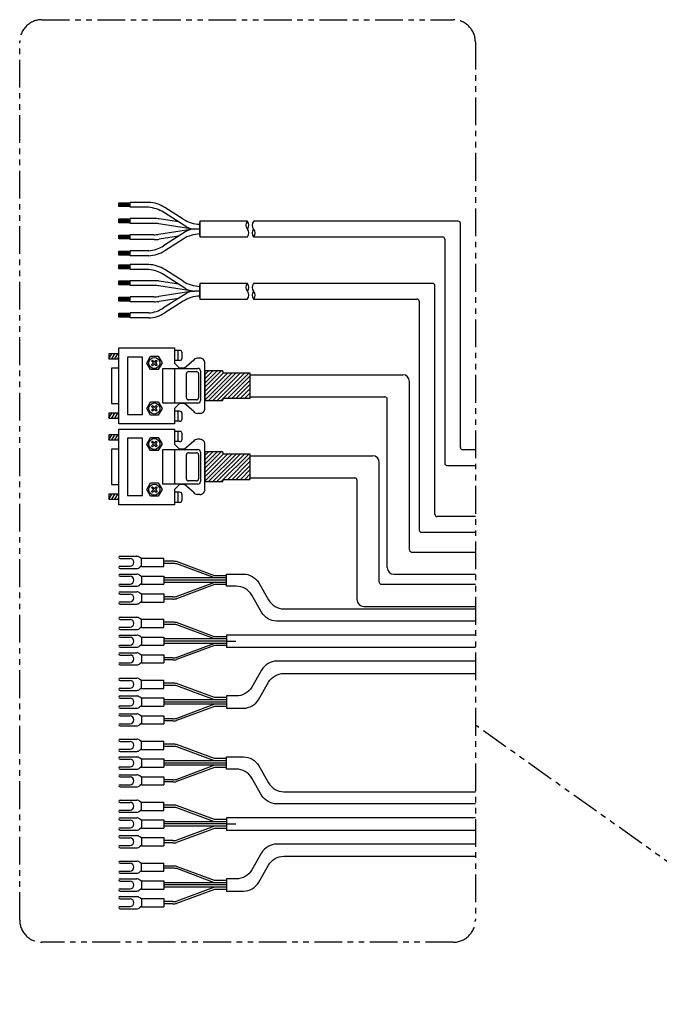
# Model space of a CAD drawing. Extents: x -29616 to -26566, y -8418 to -5868.
# Drawn here: x -29145 to -28857, y -6705 to -6261 of the extents above; entities that cross this region are included whole.
import ezdxf

# ---------------------------------------------------------------- set-up
doc = ezdxf.new("R2010")
doc.units = 0
doc.header["$MEASUREMENT"] = 0
doc.linetypes.add('CENTER', pattern=[2, 1.25, -0.25, 0.25, -0.25])
doc.linetypes.add('PHANTOM2', pattern=[1.25, 0.625, -0.125, 0.125, -0.125, 0.125, -0.125])
for name, color, linetype in [('中心線', 7, 'CENTER'), ('二点鎖線', 7, 'PHANTOM2'), ('実線', 7, 'CONTINUOUS')]:
    doc.layers.add(name, color=color, linetype=linetype)

msp = doc.modelspace()

# ---------------------------------------------------------------- hatches: boundary and pattern name
at = {"layer": '実線', "ltscale": 20}
h = msp.add_hatch(dxfattribs=at)
h.set_pattern_fill('SACNCR', color=256, scale=0.568182, style=0)
h.set_pattern_definition([(45, (-30770.3134, -7475.2734), (-0.9567034, 0.9567034), []), (45, (-30769.3567, -7475.2734), (-0.9567034, 0.9567034), [0, -1.35298295])])
edge = h.paths.add_edge_path()
edge.add_line((-29061.82, -6419.57), (-29061.82, -6432.9))
edge.add_line((-29061.82, -6432.9), (-29054.09, -6432.9))
edge.add_arc((-29054.09, -6432.45), 0.455, 270, 360)
edge.add_line((-29053.63, -6432.45), (-29053.63, -6432.34))
edge.add_arc((-29053.18, -6432.34), 0.455, 90, 180, ccw=False)
edge.add_line((-29053.18, -6431.88), (-29041.62, -6431.88))
edge.add_arc((-29041.62, -6431.63), 0.256, 270, 360)
edge.add_line((-29041.36, -6431.63), (-29041.36, -6420.77))
edge.add_arc((-29041.62, -6420.77), 0.256, 0, 90)
edge.add_line((-29041.62, -6420.52), (-29053.18, -6420.52))
edge.add_arc((-29053.18, -6420.06), 0.455, 180, 270, ccw=False)
edge.add_line((-29053.63, -6420.06), (-29053.63, -6419.95))
edge.add_arc((-29054.09, -6419.95), 0.455, 360, 450)
edge.add_line((-29054.09, -6419.49), (-29061.82, -6419.49))
h = msp.add_hatch(dxfattribs=at)
h.set_pattern_fill('SACNCR', color=256, scale=0.568182, style=0)
h.set_pattern_definition([(45, (-30770.3134, -7511.7796), (-0.9567034, 0.9567034), []), (45, (-30769.3567, -7511.7796), (-0.9567034, 0.9567034), [0, -1.35298295])])
edge = h.paths.add_edge_path()
edge.add_line((-29061.82, -6456.08), (-29061.82, -6469.41))
edge.add_line((-29061.82, -6469.41), (-29054.09, -6469.41))
edge.add_arc((-29054.09, -6468.96), 0.455, 270, 360)
edge.add_line((-29053.63, -6468.96), (-29053.63, -6468.84))
edge.add_arc((-29053.18, -6468.84), 0.455, 90, 180, ccw=False)
edge.add_line((-29053.18, -6468.39), (-29041.62, -6468.39))
edge.add_arc((-29041.62, -6468.13), 0.256, 270, 360)
edge.add_line((-29041.36, -6468.13), (-29041.36, -6457.28))
edge.add_arc((-29041.62, -6457.28), 0.256, 0, 90)
edge.add_line((-29041.62, -6457.02), (-29053.18, -6457.02))
edge.add_arc((-29053.18, -6456.57), 0.455, 180, 270, ccw=False)
edge.add_line((-29053.63, -6456.57), (-29053.63, -6456.46))
edge.add_arc((-29054.09, -6456.46), 0.455, 360, 450)
edge.add_line((-29054.09, -6456), (-29061.82, -6456))

# ---------------------------------------------------------------- linework, layer by layer
at = {"layer": '中心線', "ltscale": 20}
for p, q in [((-29052.02, -6541.24), (-29047.89, -6541.24)), ((-29052.02, -6623.6), (-29047.89, -6623.6))]:
    msp.add_line(p, q, dxfattribs=at)
at = {"layer": '二点鎖線', "ltscale": 20}
msp.add_line((-28763.26, -6704.81), (-28940, -6579.05), dxfattribs=at)
msp.add_lwpolyline([(-29135.18, -6261.36), (-28950, -6261.36, -0.414214), (-28940, -6271.36), (-28940, -6666.88, -0.414214), (-28950, -6676.88), (-29135.18, -6676.88, -0.414214), (-29145.18, -6666.88), (-29145.18, -6271.36, -0.414214)], format="xyb", close=True, dxfattribs=at)
at = {"layer": '実線', "ltscale": 20}
for p, q in [((-29100.51, -6343.78), (-29095.42, -6343.78)), ((-29100.51, -6345.56), (-29100.51, -6343.78)), ((-29095.42, -6344.14), (-29100.51, -6344.14)), ((-29095.42, -6344.47), (-29100.51, -6344.47)), ((-29095.42, -6344.8), (-29100.51, -6344.8)), ((-29095.42, -6345.16), (-29100.51, -6345.16)), ((-29095.42, -6345.56), (-29100.51, -6345.56)), ((-29095.42, -6345.84), (-29095.42, -6343.62)), ((-29095.42, -6345.86), (-29095.42, -6343.64)), ((-29095.42, -6345.86), (-29095.42, -6343.64)), ((-29087.08, -6343.64), (-29095.42, -6343.64)), ((-29095.42, -6345.84), (-29095.42, -6343.66)), ((-29095.42, -6345.84), (-29095.42, -6343.66)), ((-29087.08, -6345.86), (-29095.42, -6345.86)), ((-29070.43, -6354.51), (-29080.49, -6348.1)), ((-29071.59, -6351.18), (-29079.85, -6345.91)), ((-29100.51, -6352.81), (-29100.51, -6351.03)), ((-29100.51, -6351.03), (-29095.42, -6351.03)), ((-29095.42, -6351.4), (-29100.51, -6351.4)), ((-29095.42, -6351.73), (-29100.51, -6351.73)), ((-29095.42, -6352.06), (-29100.51, -6352.06)), ((-29095.42, -6352.42), (-29100.51, -6352.42)), ((-29095.42, -6352.81), (-29100.51, -6352.81)), ((-29095.42, -6353.1), (-29095.42, -6350.87)), ((-29087.08, -6350.92), (-29095.42, -6350.92)), ((-29087.08, -6353.1), (-29095.42, -6353.1)), ((-29084.57, -6350.92), (-29087.08, -6350.92)), ((-29084.74, -6353.1), (-29087.08, -6353.1)), ((-29067.15, -6355.68), (-29082.49, -6353.28)), ((-29073.67, -6352.45), (-29082.32, -6351.09)), ((-29064.11, -6358.57), (-29064.11, -6352.74)), ((-29064.11, -6352.74), (-29064.11, -6358.57)), ((-28947.73, -6352.12), (-29039.75, -6352.12)), ((-28946.73, -6454.06), (-28946.73, -6353.12)), ((-29100.51, -6358.33), (-29095.42, -6358.33)), ((-29100.51, -6360.11), (-29100.51, -6358.33)), ((-29095.42, -6358.69), (-29100.51, -6358.69)), ((-29095.42, -6359.02), (-29100.51, -6359.02)), ((-29095.42, -6360.39), (-29095.42, -6358.17)), ((-29087.08, -6358.21), (-29095.42, -6358.21)), ((-29084.74, -6358.21), (-29087.08, -6358.21)), ((-29067.15, -6355.63), (-29082.49, -6358.03)), ((-29073.67, -6358.86), (-29082.32, -6360.22)), ((-29070.43, -6356.8), (-29080.49, -6363.21)), ((-29064.11, -6355.65), (-29066.51, -6355.65)), ((-29064.11, -6355.65), (-29066.51, -6355.65)), ((-29095.42, -6359.35), (-29100.51, -6359.35)), ((-29095.42, -6359.71), (-29100.51, -6359.71)), ((-29095.42, -6360.11), (-29100.51, -6360.11)), ((-29087.08, -6360.39), (-29095.42, -6360.39)), ((-29084.57, -6360.39), (-29087.08, -6360.39)), ((-29071.59, -6360.13), (-29079.85, -6365.4)), ((-29039.83, -6359.19), (-28954.8, -6359.19)), ((-28953.8, -6360.19), (-28953.8, -6461.13)), ((-29100.51, -6365.6), (-29095.42, -6365.6)), ((-29100.51, -6367.39), (-29100.51, -6365.6)), ((-29095.42, -6365.97), (-29100.51, -6365.97)), ((-29095.42, -6366.3), (-29100.51, -6366.3)), ((-29095.42, -6366.63), (-29100.51, -6366.63)), ((-29095.42, -6366.99), (-29100.51, -6366.99)), ((-29095.42, -6367.39), (-29100.51, -6367.39)), ((-29095.42, -6367.67), (-29095.42, -6365.45)), ((-29087.08, -6365.45), (-29095.42, -6365.45)), ((-29087.08, -6367.67), (-29095.42, -6367.67)), ((-29100.51, -6371.77), (-29095.42, -6371.77)), ((-29100.51, -6373.55), (-29100.51, -6371.77)), ((-29095.42, -6372.13), (-29100.51, -6372.13)), ((-29095.42, -6373.84), (-29095.42, -6371.61)), ((-29087.08, -6371.63), (-29095.42, -6371.63)), ((-29095.42, -6373.86), (-29095.42, -6371.63)), ((-29095.42, -6373.86), (-29095.42, -6371.63)), ((-29095.42, -6373.84), (-29095.42, -6371.65)), ((-29095.42, -6373.84), (-29095.42, -6371.65)), ((-29095.42, -6372.46), (-29100.51, -6372.46)), ((-29095.42, -6372.79), (-29100.51, -6372.79)), ((-29095.42, -6373.16), (-29100.51, -6373.16)), ((-29095.42, -6373.55), (-29100.51, -6373.55)), ((-29087.08, -6373.86), (-29095.42, -6373.86)), ((-29070.43, -6382.5), (-29080.49, -6376.09)), ((-29071.59, -6379.17), (-29079.85, -6373.9)), ((-29100.51, -6379.03), (-29095.42, -6379.03)), ((-29100.51, -6380.81), (-29100.51, -6379.03)), ((-29095.42, -6379.39), (-29100.51, -6379.39)), ((-29095.42, -6379.72), (-29100.51, -6379.72)), ((-29095.42, -6380.05), (-29100.51, -6380.05)), ((-29095.42, -6380.42), (-29100.51, -6380.42)), ((-29095.42, -6380.81), (-29100.51, -6380.81)), ((-29095.42, -6381.1), (-29095.42, -6378.87)), ((-29087.08, -6378.91), (-29095.42, -6378.91)), ((-29087.08, -6381.1), (-29095.42, -6381.1)), ((-29084.57, -6378.91), (-29087.08, -6378.91)), ((-29084.74, -6381.1), (-29087.08, -6381.1)), ((-29067.15, -6383.68), (-29082.49, -6381.27)), ((-29073.67, -6380.44), (-29082.32, -6379.08)), ((-29064.11, -6386.56), (-29064.11, -6380.73)), ((-29064.11, -6380.73), (-29064.11, -6386.56)), ((-28959.2, -6380.11), (-29039.75, -6380.11)), ((-28958.2, -6484.13), (-28958.2, -6381.11)), ((-29067.15, -6383.62), (-29082.49, -6386.02)), ((-29070.43, -6384.79), (-29080.49, -6391.2)), ((-29064.11, -6383.65), (-29066.51, -6383.65)), ((-29064.11, -6383.65), (-29066.51, -6383.65)), ((-29100.51, -6386.32), (-29095.42, -6386.32)), ((-29100.51, -6388.1), (-29100.51, -6386.32)), ((-29095.42, -6386.68), (-29100.51, -6386.68)), ((-29095.42, -6387.01), (-29100.51, -6387.01)), ((-29095.42, -6387.35), (-29100.51, -6387.35)), ((-29095.42, -6387.71), (-29100.51, -6387.71)), ((-29095.42, -6388.1), (-29100.51, -6388.1)), ((-29095.42, -6388.39), (-29095.42, -6386.16)), ((-29087.08, -6386.2), (-29095.42, -6386.2)), ((-29087.08, -6388.39), (-29095.42, -6388.39)), ((-29084.74, -6386.2), (-29087.08, -6386.2)), ((-29084.57, -6388.39), (-29087.08, -6388.39)), ((-29073.67, -6386.86), (-29082.32, -6388.21)), ((-29071.59, -6388.12), (-29079.85, -6393.39)), ((-29039.83, -6387.18), (-28966.28, -6387.18)), ((-28965.28, -6388.18), (-28965.28, -6491.2)), ((-29100.51, -6393.6), (-29095.42, -6393.6)), ((-29100.51, -6395.38), (-29100.51, -6393.6)), ((-29095.42, -6393.96), (-29100.51, -6393.96)), ((-29095.42, -6394.29), (-29100.51, -6394.29)), ((-29095.42, -6394.62), (-29100.51, -6394.62)), ((-29087.08, -6393.44), (-29095.42, -6393.44)), ((-29095.42, -6395.67), (-29095.42, -6393.44)), ((-29095.42, -6394.99), (-29100.51, -6394.99)), ((-29095.42, -6395.38), (-29100.51, -6395.38)), ((-29087.08, -6395.67), (-29095.42, -6395.67)), ((-29105, -6411.78), (-29105, -6414.05)), ((-29105, -6414.05), (-29103.69, -6411.78)), ((-29100.51, -6411.78), (-29105, -6411.78)), ((-29103.69, -6414.05), (-29102.37, -6411.78)), ((-29102.37, -6414.05), (-29101.06, -6411.78)), ((-29100.51, -6443.31), (-29100.51, -6409.22)), ((-29100.51, -6409.22), (-29075.45, -6409.22)), ((-29075.45, -6409.22), (-29075.45, -6415.98)), ((-29073.18, -6410.3), (-29075.45, -6410.3)), ((-29073.75, -6414.85), (-29073.75, -6410.3)), ((-29072.04, -6413.71), (-29072.04, -6411.44)), ((-29105, -6414.05), (-29100.51, -6414.05)), ((-29101.06, -6414.05), (-29100.51, -6413.09)), ((-29087.95, -6415.98), (-29086.25, -6412.97)), ((-29086.25, -6418.94), (-29087.95, -6415.98)), ((-29086.25, -6412.97), (-29082.78, -6412.97)), ((-29085.79, -6415.07), (-29085.4, -6414.68)), ((-29084.94, -6415.93), (-29085.79, -6415.07)), ((-29085.79, -6416.78), (-29084.94, -6415.93)), ((-29085.4, -6417.23), (-29085.79, -6416.78)), ((-29085.4, -6414.68), (-29084.54, -6415.53)), ((-29084.54, -6416.38), (-29085.4, -6417.23)), ((-29084.54, -6415.53), (-29083.69, -6414.68)), ((-29083.69, -6417.23), (-29084.54, -6416.38)), ((-29083.24, -6415.07), (-29084.09, -6415.93)), ((-29084.09, -6415.93), (-29083.24, -6416.78)), ((-29083.69, -6414.68), (-29083.24, -6415.07)), ((-29083.24, -6416.78), (-29083.69, -6417.23)), ((-29082.78, -6412.97), (-29081.08, -6415.93)), ((-29081.08, -6415.93), (-29082.78, -6418.94)), ((-29073.18, -6414.85), (-29075.45, -6414.85)), ((-29073.18, -6418.26), (-29075.45, -6415.98)), ((-29066.99, -6414.79), (-29070.91, -6418.26)), ((-29064.09, -6413.82), (-29065.17, -6413.82)), ((-29061.82, -6436.38), (-29061.82, -6416.1)), ((-29103.86, -6418.26), (-29103.86, -6434.22)), ((-29100.51, -6418.26), (-29103.86, -6418.26)), ((-29082.78, -6418.94), (-29086.25, -6418.94)), ((-29080.68, -6434.05), (-29080.68, -6418.43)), ((-29080.68, -6418.43), (-29064.94, -6418.43)), ((-29075.4, -6418.43), (-29075.4, -6434.05)), ((-29070.91, -6418.26), (-29073.18, -6418.26)), ((-29070.1, -6431.69), (-29070.1, -6420.74)), ((-29069.19, -6419.87), (-29065.55, -6419.87)), ((-29064.64, -6420.78), (-29064.64, -6431.69)), ((-29063.81, -6419.56), (-29063.81, -6432.91)), ((-29061.82, -6419.57), (-29061.82, -6432.9)), ((-29041.36, -6421.27), (-28972.69, -6421.27)), ((-28969.69, -6500.13), (-28969.69, -6424.27)), ((-29103.86, -6434.22), (-29100.51, -6434.22)), ((-29087.95, -6436.49), (-29086.25, -6433.48)), ((-29086.25, -6433.48), (-29082.78, -6433.48)), ((-29082.78, -6433.48), (-29081.08, -6436.44)), ((-29064.94, -6434.05), (-29080.68, -6434.05)), ((-29073.18, -6434.22), (-29075.45, -6436.49)), ((-29070.91, -6434.22), (-29073.18, -6434.22)), ((-29066.99, -6437.69), (-29070.91, -6434.22)), ((-29065.55, -6432.6), (-29069.19, -6432.6)), ((-29041.36, -6431.27), (-28980.69, -6431.27)), ((-28979.69, -6508.13), (-28979.69, -6432.27)), ((-29105, -6438.6), (-29105, -6440.87)), ((-29105, -6440.87), (-29103.69, -6438.6)), ((-29100.51, -6438.6), (-29105, -6438.6)), ((-29103.69, -6440.87), (-29102.37, -6438.6)), ((-29102.37, -6440.87), (-29101.06, -6438.6)), ((-29086.25, -6439.45), (-29087.95, -6436.49)), ((-29085.79, -6435.58), (-29085.4, -6435.19)), ((-29084.94, -6436.44), (-29085.79, -6435.58)), ((-29085.79, -6437.29), (-29084.94, -6436.44)), ((-29085.4, -6437.74), (-29085.79, -6437.29)), ((-29085.4, -6435.19), (-29084.54, -6436.04)), ((-29084.54, -6436.89), (-29085.4, -6437.74)), ((-29084.54, -6436.04), (-29083.69, -6435.19)), ((-29083.69, -6437.74), (-29084.54, -6436.89)), ((-29083.24, -6435.58), (-29084.09, -6436.44)), ((-29084.09, -6436.44), (-29083.24, -6437.29)), ((-29083.69, -6435.19), (-29083.24, -6435.58)), ((-29083.24, -6437.29), (-29083.69, -6437.74)), ((-29081.08, -6436.44), (-29082.78, -6439.45)), ((-29075.45, -6436.49), (-29075.45, -6443.31)), ((-29073.18, -6437.69), (-29075.45, -6437.69)), ((-29073.75, -6442.23), (-29073.75, -6437.69)), ((-29072.04, -6441.1), (-29072.04, -6438.82)), ((-29064.09, -6438.65), (-29065.17, -6438.65)), ((-29105, -6440.87), (-29100.51, -6440.87)), ((-29101.06, -6440.87), (-29100.51, -6439.91)), ((-29075.51, -6443.31), (-29100.51, -6443.31)), ((-29082.78, -6439.45), (-29086.25, -6439.45)), ((-29073.18, -6442.23), (-29075.45, -6442.23)), ((-29100.51, -6445.73), (-29075.45, -6445.73)), ((-29100.51, -6479.82), (-29100.51, -6445.73)), ((-29075.45, -6445.73), (-29075.45, -6452.49)), ((-29073.18, -6446.81), (-29075.45, -6446.81)), ((-29073.75, -6451.35), (-29073.75, -6446.81)), ((-29105, -6448.28), (-29105, -6450.56)), ((-29105, -6450.56), (-29103.69, -6448.28)), ((-29100.51, -6448.28), (-29105, -6448.28)), ((-29105, -6450.56), (-29100.51, -6450.56)), ((-29103.69, -6450.56), (-29102.37, -6448.28)), ((-29102.37, -6450.56), (-29101.06, -6448.28)), ((-29101.06, -6450.56), (-29100.51, -6449.6)), ((-29087.95, -6452.49), (-29086.25, -6449.48)), ((-29086.25, -6449.48), (-29082.78, -6449.48)), ((-29085.79, -6451.58), (-29085.4, -6451.18)), ((-29084.94, -6452.43), (-29085.79, -6451.58)), ((-29085.4, -6451.18), (-29084.54, -6452.03)), ((-29084.54, -6452.03), (-29083.69, -6451.18)), ((-29083.24, -6451.58), (-29084.09, -6452.43)), ((-29083.69, -6451.18), (-29083.24, -6451.58)), ((-29082.78, -6449.48), (-29081.08, -6452.43)), ((-29073.18, -6451.35), (-29075.45, -6451.35)), ((-29072.04, -6450.22), (-29072.04, -6447.94)), ((-29066.99, -6451.3), (-29070.91, -6454.76)), ((-29064.09, -6450.33), (-29065.17, -6450.33)), ((-29100.51, -6454.76), (-29103.86, -6454.76)), ((-29103.86, -6454.76), (-29103.86, -6470.73)), ((-29086.25, -6455.44), (-29087.95, -6452.49)), ((-29082.78, -6455.44), (-29086.25, -6455.44)), ((-29085.79, -6453.28), (-29084.94, -6452.43)), ((-29085.4, -6453.74), (-29085.79, -6453.28)), ((-29084.54, -6452.89), (-29085.4, -6453.74)), ((-29083.69, -6453.74), (-29084.54, -6452.89)), ((-29084.09, -6452.43), (-29083.24, -6453.28)), ((-29083.24, -6453.28), (-29083.69, -6453.74)), ((-29081.08, -6452.43), (-29082.78, -6455.44)), ((-29080.68, -6454.93), (-29064.94, -6454.93)), ((-29080.68, -6470.56), (-29080.68, -6454.93)), ((-29073.18, -6454.76), (-29075.45, -6452.49)), ((-29075.4, -6454.93), (-29075.4, -6470.56)), ((-29070.91, -6454.76), (-29073.18, -6454.76)), ((-29069.19, -6456.38), (-29065.55, -6456.38)), ((-29063.81, -6456.07), (-29063.81, -6469.42)), ((-29061.82, -6472.89), (-29061.82, -6452.6)), ((-29061.82, -6456.08), (-29061.82, -6469.41)), ((-28940, -6455.06), (-28945.73, -6455.06)), ((-29070.1, -6468.2), (-29070.1, -6457.24)), ((-29064.64, -6457.29), (-29064.64, -6468.2)), ((-29041.36, -6457.77), (-28986.26, -6457.77)), ((-28983.26, -6514.63), (-28983.26, -6460.77)), ((-28952.8, -6462.13), (-28940, -6462.13)), ((-29087.95, -6473), (-29086.25, -6469.99)), ((-29086.25, -6469.99), (-29082.78, -6469.99)), ((-29082.78, -6469.99), (-29081.08, -6472.94)), ((-29065.55, -6469.11), (-29069.19, -6469.11)), ((-29041.36, -6467.77), (-28994.26, -6467.77)), ((-28993.26, -6522.63), (-28993.26, -6468.77)), ((-29103.86, -6470.73), (-29100.51, -6470.73)), ((-29086.25, -6475.95), (-29087.95, -6473)), ((-29085.79, -6472.09), (-29085.4, -6471.69)), ((-29084.94, -6472.94), (-29085.79, -6472.09)), ((-29085.79, -6473.8), (-29084.94, -6472.94)), ((-29085.4, -6474.25), (-29085.79, -6473.8)), ((-29085.4, -6471.69), (-29084.54, -6472.55)), ((-29084.54, -6473.4), (-29085.4, -6474.25)), ((-29084.54, -6472.55), (-29083.69, -6471.69)), ((-29083.69, -6474.25), (-29084.54, -6473.4)), ((-29083.24, -6472.09), (-29084.09, -6472.94)), ((-29084.09, -6472.94), (-29083.24, -6473.8)), ((-29083.69, -6471.69), (-29083.24, -6472.09)), ((-29083.24, -6473.8), (-29083.69, -6474.25)), ((-29081.08, -6472.94), (-29082.78, -6475.95)), ((-29064.94, -6470.56), (-29080.68, -6470.56)), ((-29073.18, -6470.73), (-29075.45, -6473)), ((-29075.45, -6473), (-29075.45, -6479.82)), ((-29073.18, -6474.19), (-29075.45, -6474.19)), ((-29073.75, -6478.74), (-29073.75, -6474.19)), ((-29070.91, -6470.73), (-29073.18, -6470.73)), ((-29066.99, -6474.19), (-29070.91, -6470.73)), ((-29105, -6475.1), (-29105, -6477.37)), ((-29105, -6477.37), (-29103.69, -6475.1)), ((-29100.51, -6475.1), (-29105, -6475.1)), ((-29105, -6477.37), (-29100.51, -6477.37)), ((-29103.69, -6477.37), (-29102.37, -6475.1)), ((-29102.37, -6477.37), (-29101.06, -6475.1)), ((-29101.06, -6477.37), (-29100.51, -6476.42)), ((-29082.78, -6475.95), (-29086.25, -6475.95)), ((-29073.18, -6478.74), (-29075.45, -6478.74)), ((-29072.04, -6477.6), (-29072.04, -6475.33)), ((-29064.09, -6475.16), (-29065.17, -6475.16)), ((-29075.51, -6479.82), (-29100.51, -6479.82)), ((-28940, -6485.13), (-28957.2, -6485.13)), ((-28964.28, -6492.2), (-28940, -6492.2)), ((-29100.01, -6503.03), (-29092.46, -6503.03)), ((-29100.01, -6504.03), (-29095.48, -6504.03)), ((-29090.32, -6504.08), (-29091.05, -6503.62)), ((-29090.32, -6503.93), (-29080.32, -6503.93)), ((-29090.32, -6507.63), (-29090.32, -6503.93)), ((-29080.32, -6507.63), (-29080.32, -6503.93)), ((-29076.2, -6505.28), (-29080.32, -6505.28)), ((-29057.52, -6511.78), (-29074.5, -6505.43)), ((-28968.69, -6501.13), (-28940, -6501.13)), ((-29100.01, -6507.53), (-29095.48, -6507.53)), ((-29100.01, -6508.53), (-29092.46, -6508.53)), ((-29090.32, -6507.48), (-29091.05, -6507.95)), ((-29090.32, -6507.63), (-29080.32, -6507.63)), ((-29076.2, -6506.28), (-29080.32, -6506.28)), ((-29057.47, -6512.78), (-29074.45, -6506.44)), ((-29100.01, -6511.03), (-29092.46, -6511.03)), ((-29100.01, -6512.03), (-29095.48, -6512.03)), ((-29090.32, -6512.08), (-29091.05, -6511.62)), ((-29090.32, -6511.93), (-29080.32, -6511.93)), ((-29090.32, -6511.93), (-29090.32, -6515.63)), ((-29080.32, -6511.93), (-29080.32, -6515.63)), ((-29052.02, -6512.78), (-29080.32, -6512.78)), ((-29052.02, -6513.78), (-29080.32, -6513.78)), ((-29052.02, -6511.78), (-29057.52, -6511.78)), ((-28976.69, -6511.13), (-28940, -6511.13)), ((-29100.01, -6515.53), (-29095.48, -6515.53)), ((-29100.01, -6516.53), (-29092.46, -6516.53)), ((-29090.32, -6515.48), (-29091.05, -6515.95)), ((-29090.32, -6515.63), (-29080.32, -6515.63)), ((-29052.02, -6514.78), (-29080.32, -6514.78)), ((-29057.52, -6515.78), (-29074.5, -6522.13)), ((-29057.47, -6514.78), (-29074.45, -6521.13)), ((-29052.02, -6515.78), (-29057.52, -6515.78)), ((-28982.26, -6515.63), (-28940, -6515.63)), ((-29100.01, -6519.03), (-29092.46, -6519.03)), ((-29100.01, -6520.03), (-29095.48, -6520.03)), ((-29090.32, -6520.08), (-29091.05, -6519.62)), ((-29090.32, -6519.93), (-29080.32, -6519.93)), ((-29090.32, -6519.93), (-29090.32, -6523.63)), ((-29080.32, -6519.93), (-29080.32, -6523.63)), ((-29076.2, -6521.28), (-29080.32, -6521.28)), ((-29076.2, -6522.28), (-29080.32, -6522.28)), ((-29100.01, -6523.53), (-29095.48, -6523.53)), ((-29100.01, -6524.53), (-29092.46, -6524.53)), ((-29090.32, -6523.48), (-29091.05, -6523.95)), ((-29090.32, -6523.63), (-29080.32, -6523.63)), ((-28990.26, -6525.63), (-28940, -6525.63)), ((-29100.01, -6530.49), (-29092.46, -6530.49)), ((-29100.01, -6531.49), (-29095.48, -6531.49)), ((-29090.32, -6531.54), (-29091.05, -6531.07)), ((-29090.32, -6535.09), (-29090.32, -6531.39)), ((-29090.32, -6531.39), (-29080.32, -6531.39)), ((-29080.32, -6535.09), (-29080.32, -6531.39)), ((-29100.01, -6534.99), (-29095.48, -6534.99)), ((-29100.01, -6535.99), (-29092.46, -6535.99)), ((-29090.32, -6534.94), (-29091.05, -6535.4)), ((-29090.32, -6535.09), (-29080.32, -6535.09)), ((-29076.2, -6532.74), (-29080.32, -6532.74)), ((-29076.2, -6533.74), (-29080.32, -6533.74)), ((-29057.52, -6539.24), (-29074.5, -6532.89)), ((-29057.47, -6540.24), (-29074.45, -6533.89)), ((-29100.01, -6538.49), (-29092.46, -6538.49)), ((-29100.01, -6539.49), (-29095.48, -6539.49)), ((-29090.32, -6539.54), (-29091.05, -6539.07)), ((-29090.32, -6539.39), (-29090.32, -6543.09)), ((-29090.32, -6539.39), (-29080.32, -6539.39)), ((-29080.32, -6539.39), (-29080.32, -6543.09)), ((-29052.02, -6540.24), (-29080.32, -6540.24)), ((-29052.02, -6539.24), (-29057.52, -6539.24)), ((-29052.02, -6540.24), (-29056.14, -6540.24)), ((-29100.01, -6542.99), (-29095.48, -6542.99)), ((-29100.01, -6543.99), (-29092.46, -6543.99)), ((-29090.32, -6542.94), (-29091.05, -6543.4)), ((-29090.32, -6543.09), (-29080.32, -6543.09)), ((-29052.02, -6541.24), (-29080.32, -6541.24)), ((-29052.02, -6542.24), (-29080.32, -6542.24)), ((-29057.52, -6543.24), (-29074.5, -6549.59)), ((-29057.47, -6542.24), (-29074.45, -6548.58)), ((-29052.02, -6543.24), (-29057.52, -6543.24)), ((-29052.02, -6541.24), (-29056.14, -6541.24)), ((-29052.02, -6542.24), (-29056.14, -6542.24)), ((-29100.01, -6546.49), (-29092.46, -6546.49)), ((-29100.01, -6547.49), (-29095.48, -6547.49)), ((-29090.32, -6547.54), (-29091.05, -6547.07)), ((-29090.32, -6547.39), (-29080.32, -6547.39)), ((-29090.32, -6547.39), (-29090.32, -6551.09)), ((-29080.32, -6547.39), (-29080.32, -6551.09)), ((-29076.2, -6548.74), (-29080.32, -6548.74)), ((-29076.2, -6549.74), (-29080.32, -6549.74)), ((-29100.01, -6550.99), (-29095.48, -6550.99)), ((-29100.01, -6551.99), (-29092.46, -6551.99)), ((-29090.32, -6550.94), (-29091.05, -6551.4)), ((-29090.32, -6551.09), (-29080.32, -6551.09)), ((-29100.01, -6557.94), (-29092.46, -6557.94)), ((-29090.32, -6558.99), (-29091.05, -6558.53)), ((-29100.01, -6558.94), (-29095.48, -6558.94)), ((-29100.01, -6562.44), (-29095.48, -6562.44)), ((-29090.32, -6562.39), (-29091.05, -6562.86)), ((-29090.32, -6558.84), (-29080.32, -6558.84)), ((-29090.32, -6562.54), (-29090.32, -6558.84)), ((-29090.32, -6562.54), (-29080.32, -6562.54)), ((-29080.32, -6562.54), (-29080.32, -6558.84)), ((-29076.2, -6560.19), (-29080.32, -6560.19)), ((-29076.2, -6561.19), (-29080.32, -6561.19)), ((-29057.52, -6566.69), (-29074.5, -6560.34)), ((-29057.47, -6567.69), (-29074.45, -6561.35)), ((-29100.01, -6563.44), (-29092.46, -6563.44)), ((-29100.01, -6565.94), (-29092.46, -6565.94)), ((-29100.01, -6566.94), (-29095.48, -6566.94)), ((-29090.32, -6566.99), (-29091.05, -6566.53)), ((-29090.32, -6566.84), (-29090.32, -6570.54)), ((-29090.32, -6566.84), (-29080.32, -6566.84)), ((-29080.32, -6566.84), (-29080.32, -6570.54)), ((-29052.02, -6566.69), (-29057.52, -6566.69)), ((-29100.01, -6570.44), (-29095.48, -6570.44)), ((-29100.01, -6571.44), (-29092.46, -6571.44)), ((-29090.32, -6570.39), (-29091.05, -6570.86)), ((-29090.32, -6570.54), (-29080.32, -6570.54)), ((-29052.02, -6567.69), (-29080.32, -6567.69)), ((-29052.02, -6568.69), (-29080.32, -6568.69)), ((-29052.02, -6569.69), (-29080.32, -6569.69)), ((-29057.52, -6570.69), (-29074.5, -6577.04)), ((-29057.47, -6569.69), (-29074.45, -6576.04)), ((-29052.02, -6570.69), (-29057.52, -6570.69)), ((-29100.01, -6573.94), (-29092.46, -6573.94)), ((-29100.01, -6574.94), (-29095.48, -6574.94)), ((-29090.32, -6574.99), (-29091.05, -6574.53)), ((-29090.32, -6574.84), (-29080.32, -6574.84)), ((-29090.32, -6574.84), (-29090.32, -6578.54)), ((-29080.32, -6574.84), (-29080.32, -6578.54)), ((-29076.2, -6576.19), (-29080.32, -6576.19)), ((-29100.01, -6578.44), (-29095.48, -6578.44)), ((-29100.01, -6579.44), (-29092.46, -6579.44)), ((-29090.32, -6578.39), (-29091.05, -6578.86)), ((-29090.32, -6578.54), (-29080.32, -6578.54)), ((-29076.2, -6577.19), (-29080.32, -6577.19)), ((-29100.01, -6585.4), (-29092.46, -6585.4)), ((-29100.01, -6586.4), (-29095.48, -6586.4)), ((-29090.32, -6586.45), (-29091.05, -6585.98)), ((-29090.32, -6586.3), (-29080.32, -6586.3)), ((-29090.32, -6590), (-29090.32, -6586.3)), ((-29080.32, -6590), (-29080.32, -6586.3)), ((-29076.2, -6587.65), (-29080.32, -6587.65)), ((-29076.2, -6588.65), (-29080.32, -6588.65)), ((-29057.52, -6594.15), (-29074.5, -6587.8)), ((-29057.47, -6595.15), (-29074.45, -6588.8)), ((-29100.01, -6589.9), (-29095.48, -6589.9)), ((-29100.01, -6590.9), (-29092.46, -6590.9)), ((-29100.01, -6593.4), (-29092.46, -6593.4)), ((-29090.32, -6589.85), (-29091.05, -6590.31)), ((-29090.32, -6594.45), (-29091.05, -6593.98)), ((-29090.32, -6590), (-29080.32, -6590)), ((-29052.02, -6594.15), (-29057.52, -6594.15)), ((-29100.01, -6594.4), (-29095.48, -6594.4)), ((-29100.01, -6597.9), (-29095.48, -6597.9)), ((-29090.32, -6597.85), (-29091.05, -6598.31)), ((-29090.32, -6594.3), (-29080.32, -6594.3)), ((-29090.32, -6594.3), (-29090.32, -6598)), ((-29090.32, -6598), (-29080.32, -6598)), ((-29080.32, -6594.3), (-29080.32, -6598)), ((-29052.02, -6595.15), (-29080.32, -6595.15)), ((-29052.02, -6596.15), (-29080.32, -6596.15)), ((-29052.02, -6597.15), (-29080.32, -6597.15)), ((-29057.52, -6598.15), (-29074.5, -6604.5)), ((-29057.47, -6597.15), (-29074.45, -6603.49)), ((-29052.02, -6598.15), (-29057.52, -6598.15)), ((-29100.01, -6598.9), (-29092.46, -6598.9)), ((-29100.01, -6601.4), (-29092.46, -6601.4)), ((-29100.01, -6602.4), (-29095.48, -6602.4)), ((-29090.32, -6602.45), (-29091.05, -6601.98)), ((-29090.32, -6602.3), (-29080.32, -6602.3)), ((-29090.32, -6602.3), (-29090.32, -6606)), ((-29080.32, -6602.3), (-29080.32, -6606)), ((-29100.01, -6605.9), (-29095.48, -6605.9)), ((-29100.01, -6606.9), (-29092.46, -6606.9)), ((-29090.32, -6605.85), (-29091.05, -6606.31)), ((-29090.32, -6606), (-29080.32, -6606)), ((-29076.2, -6603.65), (-29080.32, -6603.65)), ((-29076.2, -6604.65), (-29080.32, -6604.65)), ((-29100.01, -6612.85), (-29092.46, -6612.85)), ((-29100.01, -6613.85), (-29095.48, -6613.85)), ((-29090.32, -6613.9), (-29091.05, -6613.44)), ((-29090.32, -6617.45), (-29090.32, -6613.75)), ((-29090.32, -6613.75), (-29080.32, -6613.75)), ((-29080.32, -6617.45), (-29080.32, -6613.75)), ((-29076.2, -6615.1), (-29080.32, -6615.1)), ((-29076.2, -6616.1), (-29080.32, -6616.1)), ((-29057.52, -6621.6), (-29074.5, -6615.25)), ((-29057.47, -6622.6), (-29074.45, -6616.26)), ((-29100.01, -6617.35), (-29095.48, -6617.35)), ((-29100.01, -6618.35), (-29092.46, -6618.35)), ((-29090.32, -6617.3), (-29091.05, -6617.77)), ((-29090.32, -6617.45), (-29080.32, -6617.45)), ((-29100.01, -6620.85), (-29092.46, -6620.85)), ((-29100.01, -6621.85), (-29095.48, -6621.85)), ((-29090.32, -6621.9), (-29091.05, -6621.44)), ((-29090.32, -6621.75), (-29080.32, -6621.75)), ((-29090.32, -6621.75), (-29090.32, -6625.45)), ((-29080.32, -6621.75), (-29080.32, -6625.45)), ((-29052.02, -6622.6), (-29080.32, -6622.6)), ((-29052.02, -6623.6), (-29080.32, -6623.6)), ((-29052.02, -6624.6), (-29080.32, -6624.6)), ((-29057.47, -6624.6), (-29074.45, -6630.95)), ((-29052.02, -6621.6), (-29057.52, -6621.6)), ((-29052.02, -6622.6), (-29056.14, -6622.6)), ((-29052.02, -6623.6), (-29056.14, -6623.6)), ((-29052.02, -6624.6), (-29056.14, -6624.6)), ((-29100.01, -6625.35), (-29095.48, -6625.35)), ((-29100.01, -6626.35), (-29092.46, -6626.35)), ((-29100.01, -6628.85), (-29092.46, -6628.85)), ((-29090.32, -6625.3), (-29091.05, -6625.77)), ((-29090.32, -6629.9), (-29091.05, -6629.44)), ((-29090.32, -6625.45), (-29080.32, -6625.45)), ((-29057.52, -6625.6), (-29074.5, -6631.95)), ((-29052.02, -6625.6), (-29057.52, -6625.6)), ((-29100.01, -6629.85), (-29095.48, -6629.85)), ((-29100.01, -6633.35), (-29095.48, -6633.35)), ((-29090.32, -6633.3), (-29091.05, -6633.77)), ((-29090.32, -6629.75), (-29080.32, -6629.75)), ((-29090.32, -6629.75), (-29090.32, -6633.45)), ((-29090.32, -6633.45), (-29080.32, -6633.45)), ((-29080.32, -6629.75), (-29080.32, -6633.45)), ((-29076.2, -6631.1), (-29080.32, -6631.1)), ((-29076.2, -6632.1), (-29080.32, -6632.1)), ((-29100.01, -6634.35), (-29092.46, -6634.35)), ((-29100.01, -6640.31), (-29092.46, -6640.31)), ((-29100.01, -6641.31), (-29095.48, -6641.31)), ((-29090.32, -6641.36), (-29091.05, -6640.89)), ((-29090.32, -6641.21), (-29080.32, -6641.21)), ((-29090.32, -6644.91), (-29090.32, -6641.21)), ((-29080.32, -6644.91), (-29080.32, -6641.21)), ((-29076.2, -6642.56), (-29080.32, -6642.56)), ((-29057.52, -6649.06), (-29074.5, -6642.71)), ((-29100.01, -6644.81), (-29095.48, -6644.81)), ((-29100.01, -6645.81), (-29092.46, -6645.81)), ((-29090.32, -6644.76), (-29091.05, -6645.22)), ((-29090.32, -6644.91), (-29080.32, -6644.91)), ((-29076.2, -6643.56), (-29080.32, -6643.56)), ((-29057.47, -6650.06), (-29074.45, -6643.71)), ((-29100.01, -6648.31), (-29092.46, -6648.31)), ((-29100.01, -6649.31), (-29095.48, -6649.31)), ((-29090.32, -6649.36), (-29091.05, -6648.89)), ((-29090.32, -6649.21), (-29080.32, -6649.21)), ((-29090.32, -6649.21), (-29090.32, -6652.91)), ((-29080.32, -6649.21), (-29080.32, -6652.91)), ((-29052.02, -6650.06), (-29080.32, -6650.06)), ((-29052.02, -6651.06), (-29080.32, -6651.06)), ((-29052.02, -6649.06), (-29057.52, -6649.06)), ((-29100.01, -6652.81), (-29095.48, -6652.81)), ((-29100.01, -6653.81), (-29092.46, -6653.81)), ((-29090.32, -6652.76), (-29091.05, -6653.22)), ((-29090.32, -6652.91), (-29080.32, -6652.91)), ((-29052.02, -6652.06), (-29080.32, -6652.06)), ((-29057.52, -6653.06), (-29074.5, -6659.41)), ((-29057.47, -6652.06), (-29074.45, -6658.4)), ((-29052.02, -6653.06), (-29057.52, -6653.06)), ((-29100.01, -6656.31), (-29092.46, -6656.31)), ((-29100.01, -6657.31), (-29095.48, -6657.31)), ((-29090.32, -6657.36), (-29091.05, -6656.89)), ((-29090.32, -6657.21), (-29080.32, -6657.21)), ((-29090.32, -6657.21), (-29090.32, -6660.91)), ((-29080.32, -6657.21), (-29080.32, -6660.91)), ((-29076.2, -6658.56), (-29080.32, -6658.56)), ((-29076.2, -6659.56), (-29080.32, -6659.56)), ((-29100.01, -6660.81), (-29095.48, -6660.81)), ((-29100.01, -6661.81), (-29092.46, -6661.81)), ((-29090.32, -6660.76), (-29091.05, -6661.22)), ((-29090.32, -6660.91), (-29080.32, -6660.91))]:
    msp.add_line(p, q, dxfattribs=at)
for points in [[(-29042.74, -6352.12), (-29064.11, -6352.12), (-29064.11, -6359.19), (-29042.74, -6359.19)], [(-29042.74, -6380.11), (-29064.11, -6380.11), (-29064.11, -6387.18), (-29042.74, -6387.18)], [(-28940, -6538.49), (-29052.02, -6538.49), (-29052.02, -6543.99), (-28940, -6543.99)], [(-28940, -6620.85), (-29052.02, -6620.85), (-29052.02, -6626.35), (-28940, -6626.35)]]:
    msp.add_lwpolyline(points, dxfattribs=at)
for points in [[(-29096.63, -6439.2), (-29089.88, -6439.2), (-29089.88, -6413.33), (-29096.63, -6413.33)], [(-29096.63, -6475.71), (-29089.88, -6475.71), (-29089.88, -6449.84), (-29096.63, -6449.84)]]:
    msp.add_lwpolyline(points, close=True, dxfattribs=at)
for points in [[(-29061.82, -6432.9), (-29054.09, -6432.9, 0.414214), (-29053.63, -6432.45), (-29053.63, -6432.34, -0.414214), (-29053.18, -6431.88), (-29041.62, -6431.88, 0.414214), (-29041.36, -6431.63), (-29041.36, -6420.77, 0.414214), (-29041.62, -6420.52), (-29053.18, -6420.52, -0.414214), (-29053.63, -6420.06), (-29053.63, -6419.95, 0.414214), (-29054.09, -6419.49), (-29061.82, -6419.49)], [(-29061.82, -6469.41), (-29054.09, -6469.41, 0.414214), (-29053.63, -6468.96), (-29053.63, -6468.84, -0.414214), (-29053.18, -6468.39), (-29041.62, -6468.39, 0.414214), (-29041.36, -6468.13), (-29041.36, -6457.28, 0.414214), (-29041.62, -6457.02), (-29053.18, -6457.02, -0.414214), (-29053.63, -6456.57), (-29053.63, -6456.46, 0.414214), (-29054.09, -6456), (-29061.82, -6456)], [(-28940, -6532.2), (-29029.36, -6532.2, -0.267949), (-29036.29, -6528.2), (-29040.72, -6520.53, 0.267949), (-29047.65, -6516.53), (-29052.02, -6516.53), (-29052.02, -6511.03), (-29044.47, -6511.03, -0.267949), (-29037.54, -6515.03), (-29033.11, -6522.7, 0.267949), (-29026.19, -6526.7), (-28940, -6526.7)], [(-28940, -6550.27), (-29029.36, -6550.27, 0.267949), (-29036.29, -6554.27), (-29040.72, -6561.94, -0.267949), (-29047.65, -6565.94), (-29052.02, -6565.94), (-29052.02, -6571.44), (-29044.47, -6571.44, 0.267949), (-29037.54, -6567.44), (-29033.11, -6559.77, -0.267949), (-29026.19, -6555.77), (-28940, -6555.77)], [(-28940, -6614.57), (-29029.36, -6614.57, -0.267949), (-29036.29, -6610.57), (-29040.72, -6602.9, 0.267949), (-29047.65, -6598.9), (-29052.02, -6598.9), (-29052.02, -6593.4), (-29044.47, -6593.4, -0.267949), (-29037.54, -6597.4), (-29033.11, -6605.07, 0.267949), (-29026.19, -6609.07), (-28940, -6609.07)], [(-28940, -6632.64), (-29029.36, -6632.64, 0.267949), (-29036.29, -6636.64), (-29040.72, -6644.31, -0.267949), (-29047.65, -6648.31), (-29052.02, -6648.31), (-29052.02, -6653.81), (-29044.47, -6653.81, 0.267949), (-29037.54, -6649.81), (-29033.11, -6642.14, -0.267949), (-29026.19, -6638.14), (-28940, -6638.14)]]:
    msp.add_lwpolyline(points, format="xyb", dxfattribs=at)
for centre in [(-29084.54, -6415.98), (-29084.54, -6436.49), (-29084.54, -6452.49), (-29084.54, -6473)]:
    msp.add_circle(centre, 2.5, dxfattribs=at)
for centre, radius, start, end in [((-29087.69, -6358.21), 14.58, 57.4747, 87.6093), ((-29088.33, -6360.39), 14.58, 57.4747, 85.097), ((-29084.74, -6367.69), 14.58, 81.0913, 90), ((-29084.57, -6365.5), 14.58, 81.0913, 90), ((-29063.75, -6338.88), 14.58, 237.4747, 268.5549), ((-29066.51, -6348.36), 7.29, 237.4747, 270), ((-29040.83, -6353.89), 2.54, 135.978, 224.022), ((-29042.74, -6352.3), 0.182, 42.1746, 90), ((-29044.49, -6353.89), 2.54, 315.978, 42.1746), ((-29038, -6353.89), 2.54, 137.8254, 224.022), ((-29039.75, -6352.3), 0.182, 90, 137.8254), ((-28947.73, -6353.12), 1, 0, 90), ((-29084.74, -6343.62), 14.58, 270, 278.9087), ((-29063.75, -6372.43), 14.58, 91.4451, 122.5253), ((-29066.51, -6362.95), 7.29, 90, 122.5253), ((-29042.74, -6359.01), 0.182, 270, 317.8254), ((-29044.49, -6357.42), 2.54, 317.8254, 44.022), ((-29038, -6357.42), 2.54, 135.978, 224.022), ((-29041.66, -6357.42), 2.54, 315.978, 44.022), ((-29088.33, -6350.92), 14.58, 274.903, 302.5253), ((-29084.57, -6345.81), 14.58, 270, 278.9087), ((-28954.8, -6360.19), 1, 0, 90), ((-29087.69, -6353.1), 14.58, 272.3907, 302.5253), ((-29087.69, -6386.2), 14.58, 57.4747, 87.6093), ((-29088.33, -6388.39), 14.58, 57.4747, 85.097), ((-29084.74, -6395.68), 14.58, 81.0913, 90), ((-29084.57, -6393.49), 14.58, 81.0913, 90), ((-29063.75, -6366.88), 14.58, 237.4747, 268.5549), ((-29040.83, -6381.88), 2.54, 135.978, 224.022), ((-29042.74, -6380.29), 0.182, 42.1746, 90), ((-29044.49, -6381.88), 2.54, 315.978, 42.1746), ((-29038, -6381.88), 2.54, 137.8254, 224.022), ((-29039.75, -6380.29), 0.182, 90, 137.8254), ((-28959.2, -6381.11), 1, 0, 90), ((-29066.51, -6376.36), 7.29, 237.4747, 270), ((-29066.51, -6390.94), 7.29, 90, 122.5253), ((-29044.49, -6385.42), 2.54, 317.8254, 44.022), ((-29038, -6385.42), 2.54, 135.978, 224.022), ((-29041.66, -6385.42), 2.54, 315.978, 44.022), ((-29084.74, -6371.62), 14.58, 270, 278.9087), ((-29084.57, -6373.8), 14.58, 270, 278.9087), ((-29063.75, -6400.42), 14.58, 91.4451, 122.5253), ((-29042.74, -6387), 0.182, 270, 317.8254), ((-28966.28, -6388.18), 1, 0, 90), ((-29088.33, -6378.91), 14.58, 274.903, 302.5253), ((-29087.69, -6381.1), 14.58, 272.3907, 302.5253), ((-29073.18, -6411.44), 1.14, 0, 90), ((-29073.18, -6413.71), 1.14, 270, 0), ((-29065.18, -6416), 2.18, 89.7342, 146.2247), ((-29064, -6416), 2.18, 357.5548, 92.4452), ((-29069.26, -6420.71), 0.837, 84.9889, 182.0735), ((-29065.55, -6420.78), 0.909, 0, 90), ((-29064.94, -6419.56), 1.14, 0, 90), ((-28972.69, -6424.27), 3, 0, 90), ((-29069.19, -6431.69), 0.909, 180, 270), ((-29065.55, -6431.69), 0.909, 270, 0), ((-29064.94, -6432.91), 1.14, 270, 0), ((-28980.69, -6432.27), 1, 0, 90), ((-29073.18, -6438.82), 1.14, 0, 90), ((-29065.18, -6436.48), 2.18, 213.7753, 270.2658), ((-29064, -6436.47), 2.18, 267.5548, 2.4452), ((-29073.18, -6441.1), 1.14, 270, 0), ((-29073.18, -6447.94), 1.14, 0, 90), ((-29073.18, -6450.22), 1.14, 270, 0), ((-29065.18, -6452.5), 2.18, 89.7342, 146.2247), ((-29064, -6452.51), 2.18, 357.5548, 92.4452), ((-29069.26, -6457.21), 0.837, 84.9889, 182.0735), ((-29065.55, -6457.29), 0.909, 0, 90), ((-29064.94, -6456.07), 1.14, 0, 90), ((-28945.73, -6454.06), 1, 180, 270), ((-28986.26, -6460.77), 3, 0, 90), ((-28952.8, -6461.13), 1, 180, 270), ((-29069.19, -6468.2), 0.909, 180, 270), ((-29065.55, -6468.2), 0.909, 270, 0), ((-29064.94, -6469.42), 1.14, 270, 0), ((-28994.26, -6468.77), 1, 0, 90), ((-29073.18, -6475.33), 1.14, 0, 90), ((-29065.18, -6472.98), 2.18, 213.7753, 270.2658), ((-29064, -6472.98), 2.18, 267.5548, 2.4452), ((-29073.18, -6477.6), 1.14, 270, 0), ((-28957.2, -6484.13), 1, 180, 270), ((-28964.28, -6491.2), 1, 180, 270), ((-28968.69, -6500.13), 1, 180, 270), ((-29100.01, -6503.53), 0.5, 90, 270), ((-29095.48, -6505.78), 1.75, 270, 90), ((-29092.46, -6505.03), 2, 45, 90), ((-29076.2, -6514.98), 9.7, 79.9295, 90), ((-29100.01, -6508.03), 0.5, 90, 270), ((-29092.46, -6506.53), 2, 270, 315), ((-29076.2, -6516.28), 10, 79.9295, 90), ((-28976.69, -6508.13), 3, 180, 270), ((-29100.01, -6511.53), 0.5, 90, 270), ((-29095.48, -6513.78), 1.75, 270, 90), ((-29092.46, -6513.03), 2, 45, 90), ((-29100.01, -6516.03), 0.5, 90, 270), ((-29092.46, -6514.53), 2, 270, 315), ((-28982.26, -6514.63), 1, 180, 270), ((-29100.01, -6519.53), 0.5, 90, 270), ((-29095.48, -6521.78), 1.75, 270, 90), ((-29092.46, -6521.03), 2, 45, 90), ((-29076.2, -6511.28), 10, 270, 280.0705), ((-29076.2, -6512.58), 9.7, 270, 280.0705), ((-28990.26, -6522.63), 3, 180, 270), ((-29100.01, -6524.03), 0.5, 90, 270), ((-29092.46, -6522.53), 2, 270, 315), ((-29100.01, -6530.99), 0.5, 90, 270), ((-29095.48, -6533.24), 1.75, 270, 90), ((-29092.46, -6532.49), 2, 45, 90), ((-29100.01, -6535.49), 0.5, 90, 270), ((-29092.46, -6533.99), 2, 270, 315), ((-29076.2, -6542.44), 9.7, 79.9295, 90), ((-29076.2, -6543.74), 10, 79.9295, 90), ((-29100.01, -6538.99), 0.5, 90, 270), ((-29095.48, -6541.24), 1.75, 270, 90), ((-29092.46, -6540.49), 2, 45, 90), ((-29100.01, -6543.49), 0.5, 90, 270), ((-29092.46, -6541.99), 2, 270, 315), ((-29100.01, -6546.99), 0.5, 90, 270), ((-29095.48, -6549.24), 1.75, 270, 90), ((-29092.46, -6548.49), 2, 45, 90), ((-29076.2, -6538.74), 10, 270, 280.0705), ((-29076.2, -6540.04), 9.7, 270, 280.0705), ((-29100.01, -6551.49), 0.5, 90, 270), ((-29092.46, -6549.99), 2, 270, 315), ((-29100.01, -6558.44), 0.5, 90, 270), ((-29092.46, -6559.94), 2, 45, 90), ((-29100.01, -6562.94), 0.5, 90, 270), ((-29095.48, -6560.69), 1.75, 270, 90), ((-29092.46, -6561.44), 2, 270, 315), ((-29076.2, -6569.89), 9.7, 79.9295, 90), ((-29076.2, -6571.19), 10, 79.9295, 90), ((-29100.01, -6566.44), 0.5, 90, 270), ((-29095.48, -6568.69), 1.75, 270, 90), ((-29092.46, -6567.94), 2, 45, 90), ((-29100.01, -6570.94), 0.5, 90, 270), ((-29092.46, -6569.44), 2, 270, 315), ((-29100.01, -6574.44), 0.5, 90, 270), ((-29095.48, -6576.69), 1.75, 270, 90), ((-29092.46, -6575.94), 2, 45, 90), ((-29076.2, -6566.19), 10, 270, 280.0705), ((-29100.01, -6578.94), 0.5, 90, 270), ((-29092.46, -6577.44), 2, 270, 315), ((-29076.2, -6567.49), 9.7, 270, 280.0705), ((-29100.01, -6585.9), 0.5, 90, 270), ((-29095.48, -6588.15), 1.75, 270, 90), ((-29092.46, -6587.4), 2, 45, 90), ((-29076.2, -6597.35), 9.7, 79.9295, 90), ((-29076.2, -6598.65), 10, 79.9295, 90), ((-29100.01, -6590.4), 0.5, 90, 270), ((-29100.01, -6593.9), 0.5, 90, 270), ((-29092.46, -6588.9), 2, 270, 315), ((-29092.46, -6595.4), 2, 45, 90), ((-29100.01, -6598.4), 0.5, 90, 270), ((-29095.48, -6596.15), 1.75, 270, 90), ((-29092.46, -6596.9), 2, 270, 315), ((-29100.01, -6601.9), 0.5, 90, 270), ((-29095.48, -6604.15), 1.75, 270, 90), ((-29092.46, -6603.4), 2, 45, 90), ((-29100.01, -6606.4), 0.5, 90, 270), ((-29092.46, -6604.9), 2, 270, 315), ((-29076.2, -6593.65), 10, 270, 280.0705), ((-29076.2, -6594.95), 9.7, 270, 280.0705), ((-29100.01, -6613.35), 0.5, 90, 270), ((-29095.48, -6615.6), 1.75, 270, 90), ((-29092.46, -6614.85), 2, 45, 90), ((-29076.2, -6624.8), 9.7, 79.9295, 90), ((-29076.2, -6626.1), 10, 79.9295, 90), ((-29100.01, -6617.85), 0.5, 90, 270), ((-29092.46, -6616.35), 2, 270, 315), ((-29100.01, -6621.35), 0.5, 90, 270), ((-29095.48, -6623.6), 1.75, 270, 90), ((-29092.46, -6622.85), 2, 45, 90), ((-29100.01, -6625.85), 0.5, 90, 270), ((-29100.01, -6629.35), 0.5, 90, 270), ((-29092.46, -6624.35), 2, 270, 315), ((-29092.46, -6630.85), 2, 45, 90), ((-29100.01, -6633.85), 0.5, 90, 270), ((-29095.48, -6631.6), 1.75, 270, 90), ((-29092.46, -6632.35), 2, 270, 315), ((-29076.2, -6621.1), 10, 270, 280.0705), ((-29076.2, -6622.4), 9.7, 270, 280.0705), ((-29100.01, -6640.81), 0.5, 90, 270), ((-29095.48, -6643.06), 1.75, 270, 90), ((-29092.46, -6642.31), 2, 45, 90), ((-29076.2, -6652.26), 9.7, 79.9295, 90), ((-29100.01, -6645.31), 0.5, 90, 270), ((-29092.46, -6643.81), 2, 270, 315), ((-29076.2, -6653.56), 10, 79.9295, 90), ((-29100.01, -6648.81), 0.5, 90, 270), ((-29095.48, -6651.06), 1.75, 270, 90), ((-29092.46, -6650.31), 2, 45, 90), ((-29100.01, -6653.31), 0.5, 90, 270), ((-29092.46, -6651.81), 2, 270, 315), ((-29100.01, -6656.81), 0.5, 90, 270), ((-29095.48, -6659.06), 1.75, 270, 90), ((-29092.46, -6658.31), 2, 45, 90), ((-29076.2, -6648.56), 10, 270, 280.0705), ((-29076.2, -6649.86), 9.7, 270, 280.0705), ((-29100.01, -6661.31), 0.5, 90, 270), ((-29092.46, -6659.81), 2, 270, 315)]:
    msp.add_arc(centre, radius, start, end, dxfattribs=at)

doc.saveas('drawing.dxf')
